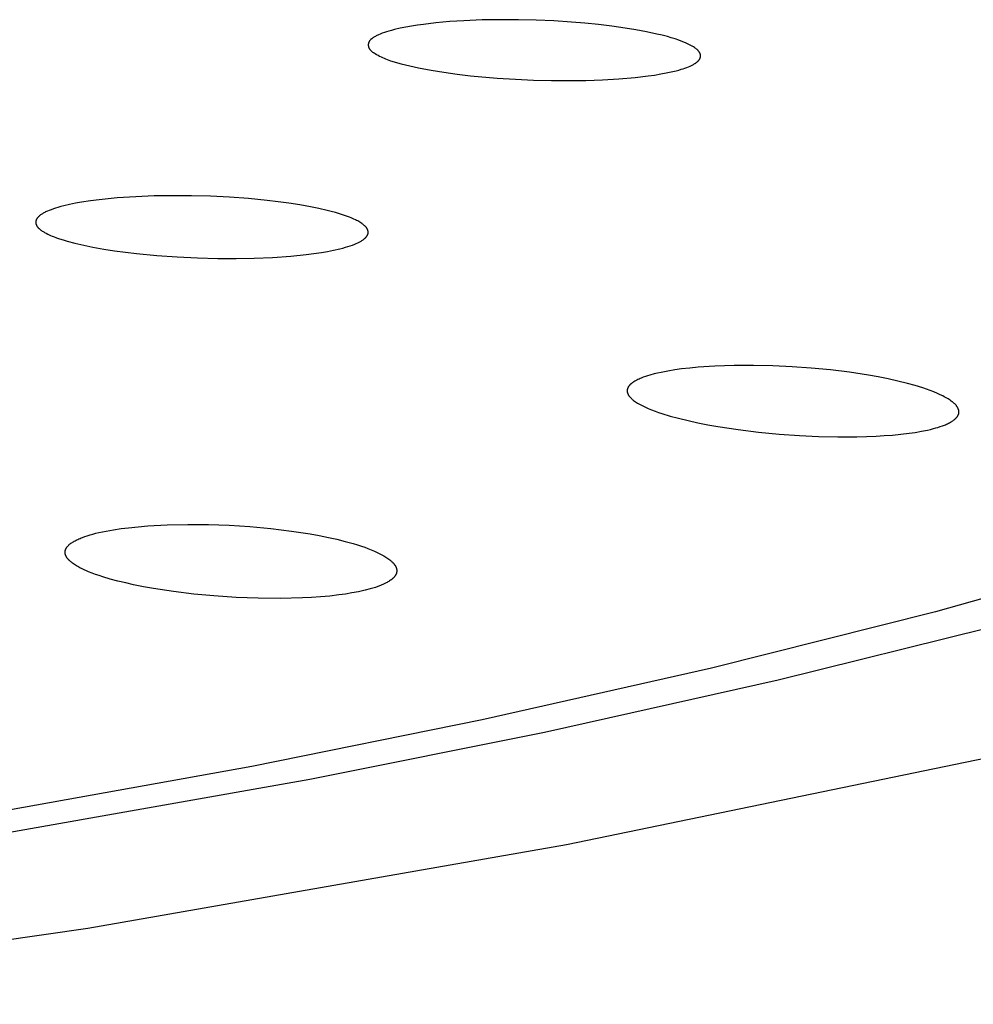
# Model space of a CAD drawing. Units: millimetres. Extents: x -634 to 430, y -1447 to 1469.
# Drawn here: x 358 to 372, y 1365 to 1379 of the extents above; entities that cross this region are included whole.
import ezdxf

# ---------------------------------------------------------------- set-up
doc = ezdxf.new("R2010")
doc.units = ezdxf.units.MM
doc.header["$MEASUREMENT"] = 0
doc.layers.add('Default', color=7, linetype='Continuous', true_color=0x000000)

msp = doc.modelspace()

# ---------------------------------------------------------------- linework, layer by layer
at = {"layer": 'Default', "color": 7, "true_color": 0xffffff}
for p, q in [((363.728, 1379.224), (363.643, 1379.204)), ((363.814, 1379.241), (363.728, 1379.224)), ((363.9, 1379.256), (363.814, 1379.241)), ((363.99, 1379.271), (363.9, 1379.256)), ((364.08, 1379.283), (363.99, 1379.271)), ((364.262, 1379.305), (364.08, 1379.283)), ((364.471, 1379.323), (364.262, 1379.305)), ((364.68, 1379.337), (364.471, 1379.323)), ((364.956, 1379.348), (364.68, 1379.337)), ((365.233, 1379.352), (364.956, 1379.348)), ((365.497, 1379.351), (365.233, 1379.352)), ((365.761, 1379.345), (365.497, 1379.351)), ((366.025, 1379.334), (365.761, 1379.345)), ((366.289, 1379.317), (366.025, 1379.334)), ((366.491, 1379.3), (366.289, 1379.317)), ((366.693, 1379.28), (366.491, 1379.3)), ((366.894, 1379.256), (366.693, 1379.28)), ((367.095, 1379.228), (366.894, 1379.256)), ((367.254, 1379.202), (367.095, 1379.228)), ((363.297, 1379.061), (363.294, 1379.059)), ((363.3, 1379.064), (363.297, 1379.061)), ((363.305, 1379.068), (363.3, 1379.064)), ((363.311, 1379.073), (363.305, 1379.068)), ((363.318, 1379.077), (363.311, 1379.073)), ((363.324, 1379.082), (363.318, 1379.077)), ((363.33, 1379.086), (363.324, 1379.082)), ((363.337, 1379.09), (363.33, 1379.086)), ((363.348, 1379.097), (363.337, 1379.09)), ((363.36, 1379.103), (363.348, 1379.097)), ((363.372, 1379.109), (363.36, 1379.103)), ((363.383, 1379.115), (363.372, 1379.109)), ((363.395, 1379.121), (363.383, 1379.115)), ((363.407, 1379.127), (363.395, 1379.121)), ((363.432, 1379.137), (363.407, 1379.127)), ((363.463, 1379.149), (363.432, 1379.137)), ((363.495, 1379.161), (363.463, 1379.149)), ((363.527, 1379.171), (363.495, 1379.161)), ((363.559, 1379.181), (363.527, 1379.171)), ((363.601, 1379.193), (363.559, 1379.181)), ((363.643, 1379.204), (363.601, 1379.193)), ((367.411, 1379.173), (367.254, 1379.202)), ((367.568, 1379.138), (367.411, 1379.173)), ((367.646, 1379.119), (367.568, 1379.138)), ((367.724, 1379.099), (367.646, 1379.119)), ((367.782, 1379.082), (367.724, 1379.099)), ((367.84, 1379.064), (367.782, 1379.082)), ((367.897, 1379.045), (367.84, 1379.064)), ((363.255, 1378.991), (363.254, 1378.989)), ((363.254, 1378.989), (363.254, 1378.986)), ((363.254, 1378.986), (363.254, 1378.984)), ((363.254, 1378.984), (363.254, 1378.982)), ((363.254, 1378.982), (363.254, 1378.98)), ((363.254, 1378.98), (363.254, 1378.977)), ((363.254, 1378.977), (363.254, 1378.975)), ((363.254, 1378.975), (363.254, 1378.973)), ((363.254, 1378.973), (363.254, 1378.97)), ((363.254, 1378.97), (363.254, 1378.968)), ((363.254, 1378.968), (363.254, 1378.966)), ((363.254, 1378.966), (363.254, 1378.964)), ((363.254, 1378.964), (363.255, 1378.961)), ((363.256, 1378.997), (363.255, 1378.995)), ((363.255, 1378.995), (363.255, 1378.993)), ((363.255, 1378.993), (363.255, 1378.991)), ((363.255, 1378.961), (363.255, 1378.959)), ((363.255, 1378.959), (363.255, 1378.957)), ((363.255, 1378.957), (363.256, 1378.954)), ((363.257, 1379.002), (363.256, 1379)), ((363.256, 1379), (363.256, 1378.997)), ((363.256, 1378.954), (363.256, 1378.952)), ((363.256, 1378.952), (363.257, 1378.95)), ((363.258, 1379.006), (363.257, 1379.004)), ((363.257, 1379.004), (363.257, 1379.002)), ((363.257, 1378.95), (363.257, 1378.948)), ((363.257, 1378.948), (363.258, 1378.946)), ((363.259, 1379.008), (363.258, 1379.006)), ((363.258, 1378.946), (363.258, 1378.943)), ((363.258, 1378.943), (363.259, 1378.941)), ((363.26, 1379.011), (363.259, 1379.009)), ((363.259, 1379.009), (363.259, 1379.008)), ((363.259, 1378.941), (363.26, 1378.939)), ((363.261, 1379.014), (363.26, 1379.013)), ((363.26, 1379.013), (363.26, 1379.011)), ((363.26, 1378.939), (363.261, 1378.937)), ((363.262, 1379.016), (363.261, 1379.014)), ((363.261, 1378.937), (363.261, 1378.935)), ((363.261, 1378.935), (363.262, 1378.933)), ((363.263, 1379.019), (363.262, 1379.018)), ((363.262, 1379.018), (363.262, 1379.016)), ((363.262, 1378.933), (363.263, 1378.931)), ((363.264, 1379.021), (363.263, 1379.019)), ((363.263, 1378.931), (363.264, 1378.929)), ((363.265, 1379.022), (363.264, 1379.021)), ((363.264, 1378.929), (363.265, 1378.928)), ((363.266, 1379.026), (363.265, 1379.022)), ((363.265, 1378.928), (363.265, 1378.926)), ((363.265, 1378.926), (363.266, 1378.924)), ((363.268, 1379.029), (363.266, 1379.026)), ((363.266, 1378.924), (363.267, 1378.922)), ((363.267, 1378.922), (363.268, 1378.921)), ((363.27, 1379.032), (363.268, 1379.029)), ((363.268, 1378.921), (363.27, 1378.917)), ((363.272, 1379.035), (363.27, 1379.032)), ((363.27, 1378.917), (363.273, 1378.914)), ((363.274, 1379.037), (363.272, 1379.035)), ((363.276, 1379.04), (363.274, 1379.037)), ((363.279, 1379.043), (363.276, 1379.04)), ((363.281, 1379.046), (363.279, 1379.043)), ((363.284, 1379.048), (363.281, 1379.046)), ((363.286, 1379.051), (363.284, 1379.048)), ((363.289, 1379.054), (363.286, 1379.051)), ((363.291, 1379.056), (363.289, 1379.054)), ((363.294, 1379.059), (363.291, 1379.056)), ((367.953, 1379.024), (367.897, 1379.045)), ((367.995, 1379.007), (367.953, 1379.024)), ((368.015, 1378.998), (367.995, 1379.007)), ((368.036, 1378.988), (368.015, 1378.998)), ((368.056, 1378.978), (368.036, 1378.988)), ((368.075, 1378.968), (368.056, 1378.978)), ((368.095, 1378.957), (368.075, 1378.968)), ((368.114, 1378.945), (368.095, 1378.957)), ((368.128, 1378.936), (368.114, 1378.945)), ((368.135, 1378.931), (368.128, 1378.936)), ((368.141, 1378.926), (368.135, 1378.931)), ((368.148, 1378.922), (368.141, 1378.926)), ((368.154, 1378.916), (368.148, 1378.922)), ((368.161, 1378.911), (368.154, 1378.916)), ((363.273, 1378.914), (363.275, 1378.911)), ((363.275, 1378.911), (363.277, 1378.908)), ((363.277, 1378.908), (363.28, 1378.904)), ((363.28, 1378.904), (363.282, 1378.901)), ((363.282, 1378.901), (363.285, 1378.898)), ((363.285, 1378.898), (363.288, 1378.896)), ((363.288, 1378.896), (363.291, 1378.893)), ((363.291, 1378.893), (363.294, 1378.89)), ((363.294, 1378.89), (363.297, 1378.887)), ((363.297, 1378.887), (363.3, 1378.884)), ((363.3, 1378.884), (363.303, 1378.882)), ((363.303, 1378.882), (363.306, 1378.879)), ((363.306, 1378.879), (363.313, 1378.874)), ((363.313, 1378.874), (363.319, 1378.869)), ((363.319, 1378.869), (363.326, 1378.864)), ((363.326, 1378.864), (363.333, 1378.86)), ((363.333, 1378.86), (363.34, 1378.855)), ((363.34, 1378.855), (363.355, 1378.846)), ((363.355, 1378.846), (363.377, 1378.833)), ((363.377, 1378.833), (363.4, 1378.821)), ((363.4, 1378.821), (363.422, 1378.809)), ((363.422, 1378.809), (363.444, 1378.798)), ((363.444, 1378.798), (363.467, 1378.787)), ((363.467, 1378.787), (363.489, 1378.777)), ((363.489, 1378.777), (363.512, 1378.768)), ((363.512, 1378.768), (363.535, 1378.759)), ((368.167, 1378.906), (368.161, 1378.911)), ((368.172, 1378.901), (368.167, 1378.906)), ((368.177, 1378.897), (368.172, 1378.901)), ((368.182, 1378.892), (368.177, 1378.897)), ((368.186, 1378.887), (368.182, 1378.892)), ((368.19, 1378.882), (368.186, 1378.887)), ((368.192, 1378.879), (368.19, 1378.882)), ((368.195, 1378.877), (368.192, 1378.879)), ((368.197, 1378.874), (368.195, 1378.877)), ((368.199, 1378.871), (368.197, 1378.874)), ((368.2, 1378.869), (368.199, 1378.871)), ((368.202, 1378.866), (368.2, 1378.869)), ((368.204, 1378.864), (368.202, 1378.866)), ((368.205, 1378.861), (368.204, 1378.864)), ((368.207, 1378.859), (368.205, 1378.861)), ((368.208, 1378.856), (368.207, 1378.859)), ((368.209, 1378.854), (368.208, 1378.856)), ((368.208, 1378.767), (368.209, 1378.768)), ((368.21, 1378.852), (368.209, 1378.854)), ((368.209, 1378.768), (368.21, 1378.77)), ((368.212, 1378.849), (368.21, 1378.852)), ((368.21, 1378.77), (368.211, 1378.772)), ((368.211, 1378.772), (368.212, 1378.774)), ((368.213, 1378.847), (368.212, 1378.849)), ((368.212, 1378.775), (368.213, 1378.777)), ((368.212, 1378.774), (368.212, 1378.775)), ((368.214, 1378.844), (368.213, 1378.847)), ((368.213, 1378.777), (368.214, 1378.779)), ((368.215, 1378.842), (368.214, 1378.844)), ((368.214, 1378.779), (368.215, 1378.781)), ((368.216, 1378.839), (368.215, 1378.842)), ((368.215, 1378.783), (368.216, 1378.784)), ((368.215, 1378.781), (368.215, 1378.783)), ((368.217, 1378.837), (368.216, 1378.839)), ((368.216, 1378.786), (368.217, 1378.789)), ((368.216, 1378.784), (368.216, 1378.786)), ((368.217, 1378.834), (368.217, 1378.837)), ((368.218, 1378.831), (368.217, 1378.834)), ((368.217, 1378.789), (368.218, 1378.791)), ((368.219, 1378.829), (368.218, 1378.831)), ((368.218, 1378.794), (368.219, 1378.796)), ((368.218, 1378.791), (368.218, 1378.794)), ((368.219, 1378.826), (368.219, 1378.829)), ((368.219, 1378.824), (368.219, 1378.826)), ((368.22, 1378.821), (368.219, 1378.824)), ((368.219, 1378.798), (368.22, 1378.801)), ((368.219, 1378.796), (368.219, 1378.798)), ((368.22, 1378.819), (368.22, 1378.821)), ((368.22, 1378.816), (368.22, 1378.819)), ((368.22, 1378.814), (368.22, 1378.816)), ((368.22, 1378.811), (368.22, 1378.814)), ((368.22, 1378.809), (368.22, 1378.811)), ((368.22, 1378.806), (368.22, 1378.809)), ((368.22, 1378.803), (368.22, 1378.806)), ((368.22, 1378.801), (368.22, 1378.803)), ((363.535, 1378.759), (363.561, 1378.749)), ((363.561, 1378.749), (363.587, 1378.74)), ((363.587, 1378.74), (363.639, 1378.724)), ((363.639, 1378.724), (363.692, 1378.708)), ((363.692, 1378.708), (363.746, 1378.693)), ((363.746, 1378.693), (363.875, 1378.661)), ((363.875, 1378.661), (364.004, 1378.633)), ((364.004, 1378.633), (364.194, 1378.597)), ((367.931, 1378.611), (367.959, 1378.62)), ((367.959, 1378.62), (367.986, 1378.629)), ((367.986, 1378.629), (368.013, 1378.639)), ((368.013, 1378.639), (368.04, 1378.649)), ((368.04, 1378.649), (368.062, 1378.659)), ((368.062, 1378.659), (368.083, 1378.669)), ((368.083, 1378.669), (368.094, 1378.674)), ((368.094, 1378.674), (368.104, 1378.679)), ((368.104, 1378.679), (368.114, 1378.685)), ((368.114, 1378.685), (368.124, 1378.691)), ((368.124, 1378.691), (368.132, 1378.696)), ((368.132, 1378.696), (368.14, 1378.7)), ((368.14, 1378.7), (368.147, 1378.705)), ((368.147, 1378.705), (368.155, 1378.711)), ((368.155, 1378.711), (368.162, 1378.716)), ((368.162, 1378.716), (368.166, 1378.719)), ((368.166, 1378.719), (368.169, 1378.722)), ((368.169, 1378.722), (368.173, 1378.725)), ((368.173, 1378.725), (368.176, 1378.728)), ((368.176, 1378.728), (368.179, 1378.731)), ((368.179, 1378.731), (368.183, 1378.734)), ((368.183, 1378.734), (368.185, 1378.737)), ((368.185, 1378.737), (368.188, 1378.74)), ((368.188, 1378.74), (368.191, 1378.743)), ((368.191, 1378.743), (368.193, 1378.746)), ((368.193, 1378.746), (368.196, 1378.749)), ((368.196, 1378.749), (368.198, 1378.752)), ((368.198, 1378.752), (368.201, 1378.755)), ((368.201, 1378.755), (368.203, 1378.758)), ((368.203, 1378.758), (368.205, 1378.762)), ((368.205, 1378.762), (368.207, 1378.765)), ((368.207, 1378.765), (368.208, 1378.767)), ((364.194, 1378.597), (364.384, 1378.567)), ((364.384, 1378.567), (364.583, 1378.54)), ((364.583, 1378.54), (364.783, 1378.516)), ((364.783, 1378.516), (365.182, 1378.48)), ((365.182, 1378.48), (365.452, 1378.463)), ((366.998, 1378.469), (367.243, 1378.49)), ((367.243, 1378.49), (367.436, 1378.512)), ((367.436, 1378.512), (367.532, 1378.526)), ((367.532, 1378.526), (367.627, 1378.541)), ((367.627, 1378.541), (367.704, 1378.556)), ((367.704, 1378.556), (367.78, 1378.572)), ((367.78, 1378.572), (367.856, 1378.59)), ((367.856, 1378.59), (367.894, 1378.6)), ((367.894, 1378.6), (367.931, 1378.611)), ((365.452, 1378.463), (365.722, 1378.451)), ((365.722, 1378.451), (365.991, 1378.444)), ((365.991, 1378.444), (366.261, 1378.443)), ((366.261, 1378.443), (366.507, 1378.446)), ((366.507, 1378.446), (366.753, 1378.454)), ((366.753, 1378.454), (366.998, 1378.469)), ((359.778, 1376.708), (359.502, 1376.689)), ((360.055, 1376.719), (359.778, 1376.708)), ((360.332, 1376.723), (360.055, 1376.719)), ((360.61, 1376.721), (360.332, 1376.723)), ((360.894, 1376.714), (360.61, 1376.721)), ((361.178, 1376.7), (360.894, 1376.714)), ((358.702, 1376.57), (358.658, 1376.559)), ((358.79, 1376.591), (358.702, 1376.57)), ((358.878, 1376.609), (358.79, 1376.591)), ((358.967, 1376.624), (358.878, 1376.609)), ((359.1, 1376.645), (358.967, 1376.624)), ((359.234, 1376.662), (359.1, 1376.645)), ((359.368, 1376.677), (359.234, 1376.662)), ((359.502, 1376.689), (359.368, 1376.677)), ((361.461, 1376.68), (361.178, 1376.7)), ((361.744, 1376.652), (361.461, 1376.68)), ((361.906, 1376.633), (361.744, 1376.652)), ((362.068, 1376.611), (361.906, 1376.633)), ((362.229, 1376.586), (362.068, 1376.611)), ((362.389, 1376.557), (362.229, 1376.586)), ((358.333, 1376.416), (358.329, 1376.413)), ((358.336, 1376.42), (358.333, 1376.416)), ((358.34, 1376.423), (358.336, 1376.42)), ((358.344, 1376.427), (358.34, 1376.423)), ((358.349, 1376.43), (358.344, 1376.427)), ((358.357, 1376.436), (358.349, 1376.43)), ((358.365, 1376.442), (358.357, 1376.436)), ((358.374, 1376.448), (358.365, 1376.442)), ((358.383, 1376.453), (358.374, 1376.448)), ((358.395, 1376.46), (358.383, 1376.453)), ((358.407, 1376.467), (358.395, 1376.46)), ((358.419, 1376.473), (358.407, 1376.467)), ((358.431, 1376.48), (358.419, 1376.473)), ((358.444, 1376.485), (358.431, 1376.48)), ((358.457, 1376.491), (358.444, 1376.485)), ((358.482, 1376.502), (358.457, 1376.491)), ((358.515, 1376.514), (358.482, 1376.502)), ((358.548, 1376.526), (358.515, 1376.514)), ((358.581, 1376.537), (358.548, 1376.526)), ((358.614, 1376.547), (358.581, 1376.537)), ((358.658, 1376.559), (358.614, 1376.547)), ((362.515, 1376.532), (362.389, 1376.557)), ((362.639, 1376.503), (362.515, 1376.532)), ((362.701, 1376.487), (362.639, 1376.503)), ((362.763, 1376.47), (362.701, 1376.487)), ((362.824, 1376.452), (362.763, 1376.47)), ((362.885, 1376.432), (362.824, 1376.452)), ((362.93, 1376.417), (362.885, 1376.432)), ((362.974, 1376.4), (362.93, 1376.417)), ((358.285, 1376.335), (358.284, 1376.333)), ((358.284, 1376.333), (358.284, 1376.33)), ((358.284, 1376.33), (358.284, 1376.328)), ((358.284, 1376.328), (358.284, 1376.326)), ((358.284, 1376.326), (358.284, 1376.323)), ((358.284, 1376.323), (358.285, 1376.321)), ((358.286, 1376.344), (358.285, 1376.342)), ((358.285, 1376.342), (358.285, 1376.34)), ((358.285, 1376.34), (358.285, 1376.337)), ((358.285, 1376.337), (358.285, 1376.335)), ((358.285, 1376.321), (358.285, 1376.318)), ((358.285, 1376.318), (358.285, 1376.316)), ((358.285, 1376.316), (358.285, 1376.314)), ((358.285, 1376.314), (358.286, 1376.311)), ((358.287, 1376.349), (358.286, 1376.346)), ((358.286, 1376.346), (358.286, 1376.344)), ((358.286, 1376.311), (358.286, 1376.309)), ((358.286, 1376.309), (358.286, 1376.307)), ((358.286, 1376.307), (358.287, 1376.304)), ((358.288, 1376.352), (358.287, 1376.351)), ((358.287, 1376.351), (358.287, 1376.349)), ((358.287, 1376.304), (358.287, 1376.302)), ((358.287, 1376.302), (358.288, 1376.3)), ((358.289, 1376.356), (358.288, 1376.354)), ((358.288, 1376.354), (358.288, 1376.352)), ((358.288, 1376.3), (358.289, 1376.297)), ((358.29, 1376.36), (358.289, 1376.358)), ((358.289, 1376.358), (358.289, 1376.356)), ((358.289, 1376.297), (358.289, 1376.295)), ((358.289, 1376.295), (358.29, 1376.293)), ((358.291, 1376.361), (358.29, 1376.36)), ((358.29, 1376.293), (358.291, 1376.291)), ((358.292, 1376.363), (358.291, 1376.361)), ((358.291, 1376.291), (358.292, 1376.288)), ((358.293, 1376.367), (358.292, 1376.365)), ((358.292, 1376.365), (358.292, 1376.363)), ((358.292, 1376.288), (358.293, 1376.286)), ((358.294, 1376.368), (358.293, 1376.367)), ((358.293, 1376.286), (358.294, 1376.284)), ((358.295, 1376.37), (358.294, 1376.368)), ((358.294, 1376.284), (358.294, 1376.282)), ((358.294, 1376.282), (358.295, 1376.28)), ((358.297, 1376.373), (358.295, 1376.37)), ((358.295, 1376.28), (358.296, 1376.278)), ((358.296, 1376.278), (358.298, 1376.275)), ((358.299, 1376.377), (358.297, 1376.373)), ((358.298, 1376.275), (358.299, 1376.273)), ((358.301, 1376.38), (358.299, 1376.377)), ((358.299, 1376.273), (358.301, 1376.27)), ((358.303, 1376.383), (358.301, 1376.38)), ((358.301, 1376.27), (358.302, 1376.267)), ((358.302, 1376.267), (358.304, 1376.264)), ((358.305, 1376.387), (358.303, 1376.383)), ((358.308, 1376.39), (358.305, 1376.387)), ((358.31, 1376.393), (358.308, 1376.39)), ((358.313, 1376.396), (358.31, 1376.393)), ((358.315, 1376.399), (358.313, 1376.396)), ((358.318, 1376.402), (358.315, 1376.399)), ((358.321, 1376.406), (358.318, 1376.402)), ((358.325, 1376.409), (358.321, 1376.406)), ((358.329, 1376.413), (358.325, 1376.409)), ((362.996, 1376.391), (362.974, 1376.4)), ((363.018, 1376.382), (362.996, 1376.391)), ((363.04, 1376.372), (363.018, 1376.382)), ((363.061, 1376.362), (363.04, 1376.372)), ((363.079, 1376.354), (363.061, 1376.362)), ((363.096, 1376.345), (363.079, 1376.354)), ((363.112, 1376.335), (363.096, 1376.345)), ((363.129, 1376.326), (363.112, 1376.335)), ((363.143, 1376.317), (363.129, 1376.326)), ((363.156, 1376.308), (363.143, 1376.317)), ((363.163, 1376.303), (363.156, 1376.308)), ((363.17, 1376.298), (363.163, 1376.303)), ((363.176, 1376.293), (363.17, 1376.298)), ((363.182, 1376.288), (363.176, 1376.293)), ((363.188, 1376.284), (363.182, 1376.288)), ((363.193, 1376.28), (363.188, 1376.284)), ((363.198, 1376.275), (363.193, 1376.28)), ((363.203, 1376.271), (363.198, 1376.275)), ((363.207, 1376.266), (363.203, 1376.271)), ((358.304, 1376.264), (358.306, 1376.262)), ((358.306, 1376.262), (358.308, 1376.259)), ((358.308, 1376.259), (358.31, 1376.256)), ((358.31, 1376.256), (358.312, 1376.254)), ((358.312, 1376.254), (358.314, 1376.251)), ((358.314, 1376.251), (358.316, 1376.249)), ((358.316, 1376.249), (358.318, 1376.247)), ((358.318, 1376.247), (358.32, 1376.244)), ((358.32, 1376.244), (358.324, 1376.24)), ((358.324, 1376.24), (358.329, 1376.235)), ((358.329, 1376.235), (358.334, 1376.231)), ((358.334, 1376.231), (358.339, 1376.226)), ((358.339, 1376.226), (358.344, 1376.222)), ((358.344, 1376.222), (358.349, 1376.218)), ((358.349, 1376.218), (358.36, 1376.21)), ((358.36, 1376.21), (358.37, 1376.203)), ((358.37, 1376.203), (358.382, 1376.195)), ((358.382, 1376.195), (358.393, 1376.188)), ((358.393, 1376.188), (358.404, 1376.181)), ((358.404, 1376.181), (358.416, 1376.174)), ((358.416, 1376.174), (358.439, 1376.161)), ((358.439, 1376.161), (358.463, 1376.148)), ((358.463, 1376.148), (358.484, 1376.138)), ((358.484, 1376.138), (358.505, 1376.129)), ((358.505, 1376.129), (358.527, 1376.119)), ((358.527, 1376.119), (358.549, 1376.111)), ((363.212, 1376.261), (363.207, 1376.266)), ((363.217, 1376.256), (363.212, 1376.261)), ((363.221, 1376.251), (363.217, 1376.256)), ((363.225, 1376.246), (363.221, 1376.251)), ((363.228, 1376.242), (363.225, 1376.246)), ((363.231, 1376.237), (363.228, 1376.242)), ((363.233, 1376.235), (363.231, 1376.237)), ((363.232, 1376.118), (363.234, 1376.122)), ((363.234, 1376.233), (363.233, 1376.235)), ((363.236, 1376.23), (363.234, 1376.233)), ((363.234, 1376.122), (363.237, 1376.125)), ((363.237, 1376.228), (363.236, 1376.23)), ((363.238, 1376.226), (363.237, 1376.228)), ((363.237, 1376.125), (363.239, 1376.129)), ((363.24, 1376.223), (363.238, 1376.226)), ((363.239, 1376.129), (363.241, 1376.132)), ((363.241, 1376.221), (363.24, 1376.223)), ((363.242, 1376.218), (363.241, 1376.221)), ((363.241, 1376.132), (363.242, 1376.134)), ((363.243, 1376.216), (363.242, 1376.218)), ((363.242, 1376.136), (363.243, 1376.138)), ((363.242, 1376.134), (363.242, 1376.136)), ((363.244, 1376.213), (363.243, 1376.216)), ((363.243, 1376.138), (363.244, 1376.14)), ((363.245, 1376.211), (363.244, 1376.213)), ((363.244, 1376.14), (363.245, 1376.142)), ((363.246, 1376.209), (363.245, 1376.211)), ((363.245, 1376.142), (363.246, 1376.144)), ((363.247, 1376.206), (363.246, 1376.209)), ((363.246, 1376.146), (363.247, 1376.148)), ((363.246, 1376.144), (363.246, 1376.146)), ((363.248, 1376.204), (363.247, 1376.206)), ((363.247, 1376.148), (363.248, 1376.149)), ((363.248, 1376.202), (363.248, 1376.204)), ((363.249, 1376.199), (363.248, 1376.202)), ((363.248, 1376.151), (363.249, 1376.153)), ((363.248, 1376.149), (363.248, 1376.151)), ((363.25, 1376.197), (363.249, 1376.199)), ((363.249, 1376.154), (363.25, 1376.156)), ((363.249, 1376.153), (363.249, 1376.154)), ((363.25, 1376.195), (363.25, 1376.197)), ((363.251, 1376.192), (363.25, 1376.195)), ((363.25, 1376.16), (363.251, 1376.161)), ((363.25, 1376.158), (363.25, 1376.16)), ((363.25, 1376.156), (363.25, 1376.158)), ((363.251, 1376.19), (363.251, 1376.192)), ((363.251, 1376.188), (363.251, 1376.19)), ((363.252, 1376.185), (363.251, 1376.188)), ((363.251, 1376.167), (363.252, 1376.169)), ((363.251, 1376.165), (363.251, 1376.167)), ((363.251, 1376.163), (363.251, 1376.165)), ((363.251, 1376.161), (363.251, 1376.163)), ((363.252, 1376.183), (363.252, 1376.185)), ((363.252, 1376.18), (363.252, 1376.183)), ((363.252, 1376.178), (363.252, 1376.18)), ((363.252, 1376.176), (363.252, 1376.178)), ((363.252, 1376.174), (363.252, 1376.176)), ((363.252, 1376.172), (363.252, 1376.174)), ((363.252, 1376.17), (363.252, 1376.172)), ((363.252, 1376.169), (363.252, 1376.17)), ((358.549, 1376.111), (358.594, 1376.094)), ((358.594, 1376.094), (358.639, 1376.079)), ((358.639, 1376.079), (358.695, 1376.061)), ((358.695, 1376.061), (358.752, 1376.044)), ((358.752, 1376.044), (358.866, 1376.014)), ((358.866, 1376.014), (359.001, 1375.982)), ((359.001, 1375.982), (359.138, 1375.955)), ((362.95, 1375.964), (362.984, 1375.975)), ((362.984, 1375.975), (363.017, 1375.986)), ((363.017, 1375.986), (363.051, 1375.999)), ((363.051, 1375.999), (363.073, 1376.009)), ((363.073, 1376.009), (363.095, 1376.018)), ((363.095, 1376.018), (363.117, 1376.029)), ((363.117, 1376.029), (363.127, 1376.035)), ((363.127, 1376.035), (363.138, 1376.041)), ((363.138, 1376.041), (363.148, 1376.046)), ((363.148, 1376.046), (363.157, 1376.052)), ((363.157, 1376.052), (363.167, 1376.058)), ((363.167, 1376.058), (363.176, 1376.064)), ((363.176, 1376.064), (363.185, 1376.071)), ((363.185, 1376.071), (363.189, 1376.075)), ((363.189, 1376.075), (363.194, 1376.078)), ((363.194, 1376.078), (363.198, 1376.082)), ((363.198, 1376.082), (363.202, 1376.085)), ((363.202, 1376.085), (363.206, 1376.089)), ((363.206, 1376.089), (363.21, 1376.093)), ((363.21, 1376.093), (363.213, 1376.096)), ((363.213, 1376.096), (363.216, 1376.099)), ((363.216, 1376.099), (363.219, 1376.102)), ((363.219, 1376.102), (363.222, 1376.105)), ((363.222, 1376.105), (363.224, 1376.108)), ((363.224, 1376.108), (363.227, 1376.112)), ((363.227, 1376.112), (363.23, 1376.115)), ((363.23, 1376.115), (363.232, 1376.118)), ((359.138, 1375.955), (359.3, 1375.926)), ((359.3, 1375.926), (359.463, 1375.901)), ((359.463, 1375.901), (359.627, 1375.878)), ((359.627, 1375.878), (359.79, 1375.859)), ((359.79, 1375.859), (360.093, 1375.83)), ((360.093, 1375.83), (360.397, 1375.809)), ((362.095, 1375.821), (362.325, 1375.844)), ((362.325, 1375.844), (362.44, 1375.859)), ((362.44, 1375.859), (362.554, 1375.876)), ((362.554, 1375.876), (362.645, 1375.891)), ((362.645, 1375.891), (362.736, 1375.909)), ((362.736, 1375.909), (362.826, 1375.93)), ((362.826, 1375.93), (362.871, 1375.941)), ((362.871, 1375.941), (362.915, 1375.953)), ((362.915, 1375.953), (362.95, 1375.964)), ((360.397, 1375.809), (360.701, 1375.794)), ((360.701, 1375.794), (361.005, 1375.787)), ((361.005, 1375.787), (361.278, 1375.786)), ((361.278, 1375.786), (361.55, 1375.791)), ((361.55, 1375.791), (361.823, 1375.802)), ((361.823, 1375.802), (362.095, 1375.821)), ((367.528, 1374.06), (367.461, 1374.042)), ((367.578, 1374.072), (367.528, 1374.06)), ((367.629, 1374.083), (367.578, 1374.072)), ((367.73, 1374.103), (367.629, 1374.083)), ((367.833, 1374.12), (367.73, 1374.103)), ((367.935, 1374.134), (367.833, 1374.12)), ((368.06, 1374.148), (367.935, 1374.134)), ((368.184, 1374.16), (368.06, 1374.148)), ((368.434, 1374.177), (368.184, 1374.16)), ((368.723, 1374.187), (368.434, 1374.177)), ((369.012, 1374.188), (368.723, 1374.187)), ((369.3, 1374.182), (369.012, 1374.188)), ((369.589, 1374.168), (369.3, 1374.182)), ((369.875, 1374.148), (369.589, 1374.168)), ((370.161, 1374.12), (369.875, 1374.148)), ((370.446, 1374.085), (370.161, 1374.12)), ((370.729, 1374.042), (370.446, 1374.085)), ((367.181, 1373.913), (367.178, 1373.91)), ((367.186, 1373.917), (367.181, 1373.913)), ((367.192, 1373.921), (367.186, 1373.917)), ((367.197, 1373.925), (367.192, 1373.921)), ((367.202, 1373.929), (367.197, 1373.925)), ((367.207, 1373.933), (367.202, 1373.929)), ((367.213, 1373.937), (367.207, 1373.933)), ((367.224, 1373.944), (367.213, 1373.937)), ((367.235, 1373.951), (367.224, 1373.944)), ((367.246, 1373.957), (367.235, 1373.951)), ((367.257, 1373.963), (367.246, 1373.957)), ((367.269, 1373.969), (367.257, 1373.963)), ((367.284, 1373.977), (367.269, 1373.969)), ((367.3, 1373.984), (367.284, 1373.977)), ((367.316, 1373.991), (367.3, 1373.984)), ((367.331, 1373.998), (367.316, 1373.991)), ((367.363, 1374.01), (367.331, 1373.998)), ((367.396, 1374.022), (367.363, 1374.01)), ((367.428, 1374.033), (367.396, 1374.022)), ((367.461, 1374.042), (367.428, 1374.033)), ((370.876, 1374.016), (370.729, 1374.042)), ((371.023, 1373.987), (370.876, 1374.016)), ((371.168, 1373.954), (371.023, 1373.987)), ((371.313, 1373.918), (371.168, 1373.954)), ((371.427, 1373.887), (371.313, 1373.918)), ((367.124, 1373.817), (367.123, 1373.814)), ((367.123, 1373.814), (367.123, 1373.812)), ((367.123, 1373.812), (367.123, 1373.809)), ((367.123, 1373.809), (367.123, 1373.806)), ((367.123, 1373.806), (367.123, 1373.804)), ((367.123, 1373.804), (367.124, 1373.801)), ((367.125, 1373.826), (367.124, 1373.824)), ((367.124, 1373.824), (367.124, 1373.822)), ((367.124, 1373.822), (367.124, 1373.819)), ((367.124, 1373.819), (367.124, 1373.817)), ((367.124, 1373.801), (367.124, 1373.798)), ((367.124, 1373.798), (367.124, 1373.796)), ((367.124, 1373.796), (367.124, 1373.793)), ((367.124, 1373.793), (367.125, 1373.791)), ((367.126, 1373.83), (367.125, 1373.828)), ((367.125, 1373.828), (367.125, 1373.826)), ((367.125, 1373.791), (367.125, 1373.788)), ((367.125, 1373.788), (367.126, 1373.785)), ((367.127, 1373.834), (367.126, 1373.832)), ((367.126, 1373.832), (367.126, 1373.83)), ((367.126, 1373.785), (367.126, 1373.783)), ((367.126, 1373.783), (367.127, 1373.78)), ((367.128, 1373.838), (367.127, 1373.836)), ((367.127, 1373.836), (367.127, 1373.834)), ((367.127, 1373.78), (367.128, 1373.778)), ((367.129, 1373.842), (367.128, 1373.84)), ((367.128, 1373.84), (367.128, 1373.838)), ((367.128, 1373.778), (367.129, 1373.775)), ((367.13, 1373.845), (367.129, 1373.842)), ((367.129, 1373.775), (367.13, 1373.772)), ((367.132, 1373.849), (367.13, 1373.845)), ((367.13, 1373.772), (367.131, 1373.769)), ((367.131, 1373.769), (367.132, 1373.767)), ((367.134, 1373.853), (367.132, 1373.849)), ((367.132, 1373.767), (367.133, 1373.764)), ((367.135, 1373.855), (367.134, 1373.853)), ((367.136, 1373.857), (367.135, 1373.855)), ((367.137, 1373.859), (367.136, 1373.857)), ((367.138, 1373.862), (367.137, 1373.859)), ((367.14, 1373.866), (367.138, 1373.862)), ((367.143, 1373.87), (367.14, 1373.866)), ((367.146, 1373.874), (367.143, 1373.87)), ((367.148, 1373.878), (367.146, 1373.874)), ((367.151, 1373.882), (367.148, 1373.878)), ((367.154, 1373.885), (367.151, 1373.882)), ((367.157, 1373.889), (367.154, 1373.885)), ((367.161, 1373.893), (367.157, 1373.889)), ((367.164, 1373.896), (367.161, 1373.893)), ((367.167, 1373.9), (367.164, 1373.896)), ((367.171, 1373.903), (367.167, 1373.9)), ((367.174, 1373.906), (367.171, 1373.903)), ((367.178, 1373.91), (367.174, 1373.906)), ((371.54, 1373.852), (371.427, 1373.887)), ((371.596, 1373.833), (371.54, 1373.852)), ((371.651, 1373.813), (371.596, 1373.833)), ((371.706, 1373.792), (371.651, 1373.813)), ((371.761, 1373.769), (371.706, 1373.792)), ((371.802, 1373.75), (371.761, 1373.769)), ((367.133, 1373.764), (367.134, 1373.761)), ((367.134, 1373.761), (367.135, 1373.759)), ((367.135, 1373.759), (367.136, 1373.756)), ((367.136, 1373.756), (367.138, 1373.753)), ((367.138, 1373.753), (367.139, 1373.751)), ((367.139, 1373.751), (367.14, 1373.748)), ((367.14, 1373.748), (367.143, 1373.743)), ((367.143, 1373.743), (367.146, 1373.738)), ((367.146, 1373.738), (367.15, 1373.733)), ((367.15, 1373.733), (367.154, 1373.727)), ((367.154, 1373.727), (367.158, 1373.722)), ((367.158, 1373.722), (367.163, 1373.717)), ((367.163, 1373.717), (367.167, 1373.711)), ((367.167, 1373.711), (367.172, 1373.706)), ((367.172, 1373.706), (367.177, 1373.701)), ((367.177, 1373.701), (367.181, 1373.697)), ((367.181, 1373.697), (367.19, 1373.688)), ((367.19, 1373.688), (367.199, 1373.68)), ((367.199, 1373.68), (367.208, 1373.673)), ((367.208, 1373.673), (367.217, 1373.665)), ((367.217, 1373.665), (367.232, 1373.654)), ((367.232, 1373.654), (367.247, 1373.644)), ((367.247, 1373.644), (367.262, 1373.634)), ((367.262, 1373.634), (367.278, 1373.624)), ((367.278, 1373.624), (367.297, 1373.613)), ((371.842, 1373.731), (371.802, 1373.75)), ((371.862, 1373.72), (371.842, 1373.731)), ((371.882, 1373.71), (371.862, 1373.72)), ((371.902, 1373.698), (371.882, 1373.71)), ((371.921, 1373.687), (371.902, 1373.698)), ((371.937, 1373.677), (371.921, 1373.687)), ((371.952, 1373.666), (371.937, 1373.677)), ((371.967, 1373.655), (371.952, 1373.666)), ((371.982, 1373.644), (371.967, 1373.655)), ((371.992, 1373.636), (371.982, 1373.644)), ((372.001, 1373.628), (371.992, 1373.636)), ((372.01, 1373.62), (372.001, 1373.628)), ((372.019, 1373.612), (372.01, 1373.62)), ((367.297, 1373.613), (367.317, 1373.602)), ((367.317, 1373.602), (367.336, 1373.591)), ((367.336, 1373.591), (367.356, 1373.581)), ((367.356, 1373.581), (367.396, 1373.562)), ((367.396, 1373.562), (367.437, 1373.544)), ((367.437, 1373.544), (367.488, 1373.523)), ((367.488, 1373.523), (367.539, 1373.504)), ((367.539, 1373.504), (367.591, 1373.485)), ((367.591, 1373.485), (367.643, 1373.468)), ((372.024, 1373.607), (372.019, 1373.612)), ((372.029, 1373.602), (372.024, 1373.607)), ((372.034, 1373.596), (372.029, 1373.602)), ((372.038, 1373.591), (372.034, 1373.596)), ((372.043, 1373.586), (372.038, 1373.591)), ((372.047, 1373.58), (372.043, 1373.586)), ((372.051, 1373.574), (372.047, 1373.58)), ((372.055, 1373.568), (372.051, 1373.574)), ((372.059, 1373.563), (372.055, 1373.568)), ((372.062, 1373.558), (372.059, 1373.563)), ((372.065, 1373.553), (372.062, 1373.558)), ((372.066, 1373.55), (372.065, 1373.553)), ((372.067, 1373.547), (372.066, 1373.55)), ((372.069, 1373.545), (372.067, 1373.547)), ((372.07, 1373.542), (372.069, 1373.545)), ((372.071, 1373.539), (372.07, 1373.542)), ((372.072, 1373.536), (372.071, 1373.539)), ((372.073, 1373.533), (372.072, 1373.536)), ((372.074, 1373.531), (372.073, 1373.533)), ((372.075, 1373.528), (372.074, 1373.531)), ((372.076, 1373.525), (372.075, 1373.528)), ((372.077, 1373.522), (372.076, 1373.525)), ((372.077, 1373.52), (372.077, 1373.522)), ((372.078, 1373.517), (372.077, 1373.52)), ((372.079, 1373.514), (372.078, 1373.517)), ((372.078, 1373.469), (372.079, 1373.471)), ((372.079, 1373.512), (372.079, 1373.514)), ((372.079, 1373.509), (372.079, 1373.512)), ((372.08, 1373.506), (372.079, 1373.509)), ((372.079, 1373.475), (372.08, 1373.478)), ((372.079, 1373.473), (372.079, 1373.475)), ((372.079, 1373.471), (372.079, 1373.473)), ((372.08, 1373.503), (372.08, 1373.506)), ((372.08, 1373.501), (372.08, 1373.503)), ((372.081, 1373.498), (372.08, 1373.501)), ((372.08, 1373.484), (372.081, 1373.487)), ((372.08, 1373.482), (372.08, 1373.484)), ((372.08, 1373.48), (372.08, 1373.482)), ((372.08, 1373.478), (372.08, 1373.48)), ((372.081, 1373.495), (372.081, 1373.498)), ((372.081, 1373.493), (372.081, 1373.495)), ((372.081, 1373.49), (372.081, 1373.493)), ((372.081, 1373.487), (372.081, 1373.49)), ((367.643, 1373.468), (367.765, 1373.431)), ((367.765, 1373.431), (367.888, 1373.397)), ((367.888, 1373.397), (368.034, 1373.362)), ((368.034, 1373.362), (368.181, 1373.33)), ((368.181, 1373.33), (368.329, 1373.301)), ((371.925, 1373.323), (371.94, 1373.33)), ((371.94, 1373.33), (371.954, 1373.338)), ((371.954, 1373.338), (371.964, 1373.344)), ((371.964, 1373.344), (371.973, 1373.349)), ((371.973, 1373.349), (371.982, 1373.355)), ((371.982, 1373.355), (371.991, 1373.361)), ((371.991, 1373.361), (372, 1373.367)), ((372, 1373.367), (372.008, 1373.373)), ((372.008, 1373.373), (372.017, 1373.38)), ((372.017, 1373.38), (372.021, 1373.384)), ((372.021, 1373.384), (372.025, 1373.387)), ((372.025, 1373.387), (372.028, 1373.391)), ((372.028, 1373.391), (372.032, 1373.394)), ((372.032, 1373.394), (372.035, 1373.397)), ((372.035, 1373.397), (372.039, 1373.401)), ((372.039, 1373.401), (372.042, 1373.405)), ((372.042, 1373.405), (372.046, 1373.408)), ((372.046, 1373.408), (372.049, 1373.412)), ((372.049, 1373.412), (372.052, 1373.416)), ((372.052, 1373.416), (372.055, 1373.42)), ((372.055, 1373.42), (372.058, 1373.424)), ((372.058, 1373.424), (372.06, 1373.428)), ((372.06, 1373.428), (372.063, 1373.432)), ((372.063, 1373.432), (372.065, 1373.436)), ((372.065, 1373.436), (372.066, 1373.438)), ((372.066, 1373.438), (372.068, 1373.441)), ((372.068, 1373.441), (372.069, 1373.443)), ((372.069, 1373.443), (372.07, 1373.445)), ((372.07, 1373.445), (372.071, 1373.447)), ((372.071, 1373.447), (372.072, 1373.45)), ((372.072, 1373.45), (372.073, 1373.453)), ((372.073, 1373.453), (372.075, 1373.457)), ((372.075, 1373.457), (372.076, 1373.461)), ((372.076, 1373.461), (372.077, 1373.463)), ((372.077, 1373.465), (372.078, 1373.467)), ((372.077, 1373.463), (372.077, 1373.465)), ((372.078, 1373.467), (372.078, 1373.469)), ((368.329, 1373.301), (368.478, 1373.275)), ((368.478, 1373.275), (368.781, 1373.228)), ((368.781, 1373.228), (369.086, 1373.191)), ((369.086, 1373.191), (369.392, 1373.161)), ((371.335, 1373.174), (371.427, 1373.187)), ((371.427, 1373.187), (371.52, 1373.203)), ((371.52, 1373.203), (371.611, 1373.222)), ((371.611, 1373.222), (371.657, 1373.232)), ((371.657, 1373.232), (371.702, 1373.244)), ((371.702, 1373.244), (371.736, 1373.253)), ((371.736, 1373.253), (371.768, 1373.262)), ((371.768, 1373.262), (371.801, 1373.273)), ((371.801, 1373.273), (371.833, 1373.284)), ((371.833, 1373.284), (371.864, 1373.296)), ((371.864, 1373.296), (371.88, 1373.302)), ((371.88, 1373.302), (371.895, 1373.309)), ((371.895, 1373.309), (371.91, 1373.315)), ((371.91, 1373.315), (371.925, 1373.323)), ((369.392, 1373.161), (369.698, 1373.139)), ((369.698, 1373.139), (369.984, 1373.126)), ((369.984, 1373.126), (370.27, 1373.119)), ((370.27, 1373.119), (370.556, 1373.121)), ((370.556, 1373.121), (370.842, 1373.13)), ((370.842, 1373.13), (370.966, 1373.138)), ((370.966, 1373.138), (371.089, 1373.147)), ((371.089, 1373.147), (371.212, 1373.159)), ((371.212, 1373.159), (371.335, 1373.174)), ((359.282, 1371.701), (359.337, 1371.713)), ((359.337, 1371.713), (359.448, 1371.732)), ((359.448, 1371.732), (359.56, 1371.749)), ((359.56, 1371.749), (359.671, 1371.763)), ((359.671, 1371.763), (359.815, 1371.778)), ((359.815, 1371.778), (359.959, 1371.79)), ((359.959, 1371.79), (360.248, 1371.806)), ((360.248, 1371.806), (360.557, 1371.813)), ((360.557, 1371.813), (360.866, 1371.811)), ((360.866, 1371.811), (361.175, 1371.799)), ((361.175, 1371.799), (361.484, 1371.78)), ((361.484, 1371.78), (361.796, 1371.751)), ((361.796, 1371.751), (362.106, 1371.713)), ((362.106, 1371.713), (362.384, 1371.671)), ((358.847, 1371.554), (358.86, 1371.561)), ((358.86, 1371.561), (358.873, 1371.569)), ((358.873, 1371.569), (358.886, 1371.575)), ((358.886, 1371.575), (358.899, 1371.582)), ((358.899, 1371.582), (358.912, 1371.588)), ((358.912, 1371.588), (358.929, 1371.596)), ((358.929, 1371.596), (358.946, 1371.603)), ((358.946, 1371.603), (358.963, 1371.61)), ((358.963, 1371.61), (358.981, 1371.617)), ((358.981, 1371.617), (359.016, 1371.63)), ((359.016, 1371.63), (359.052, 1371.642)), ((359.052, 1371.642), (359.096, 1371.655)), ((359.096, 1371.655), (359.139, 1371.667)), ((359.139, 1371.667), (359.183, 1371.679)), ((359.183, 1371.679), (359.227, 1371.689)), ((359.227, 1371.689), (359.282, 1371.701)), ((362.384, 1371.671), (362.522, 1371.645)), ((362.522, 1371.645), (362.66, 1371.617)), ((362.66, 1371.617), (362.784, 1371.59)), ((362.784, 1371.59), (362.907, 1371.559)), ((358.724, 1371.415), (358.725, 1371.418)), ((358.724, 1371.413), (358.724, 1371.415)), ((358.724, 1371.411), (358.724, 1371.413)), ((358.725, 1371.42), (358.726, 1371.423)), ((358.725, 1371.418), (358.725, 1371.42)), ((358.726, 1371.425), (358.727, 1371.427)), ((358.726, 1371.423), (358.726, 1371.425)), ((358.727, 1371.427), (358.728, 1371.43)), ((358.728, 1371.43), (358.729, 1371.432)), ((358.729, 1371.432), (358.73, 1371.437)), ((358.73, 1371.437), (358.732, 1371.441)), ((358.732, 1371.441), (358.734, 1371.446)), ((358.734, 1371.446), (358.736, 1371.45)), ((358.736, 1371.45), (358.738, 1371.454)), ((358.738, 1371.454), (358.74, 1371.459)), ((358.74, 1371.459), (358.742, 1371.461)), ((358.742, 1371.461), (358.743, 1371.464)), ((358.743, 1371.464), (358.745, 1371.467)), ((358.745, 1371.467), (358.747, 1371.469)), ((358.747, 1371.469), (358.749, 1371.472)), ((358.749, 1371.472), (358.75, 1371.475)), ((358.75, 1371.475), (358.752, 1371.477)), ((358.752, 1371.477), (358.754, 1371.479)), ((358.754, 1371.479), (358.758, 1371.484)), ((358.758, 1371.484), (358.762, 1371.489)), ((358.762, 1371.489), (358.767, 1371.494)), ((358.767, 1371.494), (358.771, 1371.498)), ((358.771, 1371.498), (358.776, 1371.502)), ((358.776, 1371.502), (358.78, 1371.507)), ((358.78, 1371.507), (358.785, 1371.511)), ((358.785, 1371.511), (358.79, 1371.515)), ((358.79, 1371.515), (358.8, 1371.522)), ((358.8, 1371.522), (358.81, 1371.53)), ((358.81, 1371.53), (358.822, 1371.538)), ((358.822, 1371.538), (358.835, 1371.546)), ((358.835, 1371.546), (358.847, 1371.554)), ((362.907, 1371.559), (363.029, 1371.525)), ((363.029, 1371.525), (363.09, 1371.506)), ((363.09, 1371.506), (363.15, 1371.487)), ((363.15, 1371.487), (363.2, 1371.47)), ((363.2, 1371.47), (363.249, 1371.452)), ((363.249, 1371.452), (363.298, 1371.433)), ((363.298, 1371.433), (363.347, 1371.412)), ((363.347, 1371.412), (363.377, 1371.399)), ((358.722, 1371.399), (358.723, 1371.401)), ((358.722, 1371.396), (358.722, 1371.399)), ((358.722, 1371.394), (358.722, 1371.396)), ((358.722, 1371.391), (358.722, 1371.394)), ((358.722, 1371.389), (358.722, 1371.391)), ((358.723, 1371.387), (358.722, 1371.389)), ((358.723, 1371.408), (358.724, 1371.411)), ((358.723, 1371.406), (358.723, 1371.408)), ((358.723, 1371.403), (358.723, 1371.406)), ((358.723, 1371.401), (358.723, 1371.403)), ((358.723, 1371.384), (358.723, 1371.387)), ((358.723, 1371.382), (358.723, 1371.384)), ((358.723, 1371.379), (358.723, 1371.382)), ((358.724, 1371.377), (358.723, 1371.379)), ((358.724, 1371.374), (358.724, 1371.377)), ((358.724, 1371.372), (358.724, 1371.374)), ((358.725, 1371.369), (358.724, 1371.372)), ((358.726, 1371.367), (358.725, 1371.369)), ((358.726, 1371.364), (358.726, 1371.367)), ((358.727, 1371.362), (358.726, 1371.364)), ((358.728, 1371.36), (358.727, 1371.362)), ((358.728, 1371.357), (358.728, 1371.36)), ((358.729, 1371.355), (358.728, 1371.357)), ((358.73, 1371.352), (358.729, 1371.355)), ((358.731, 1371.35), (358.73, 1371.352)), ((358.733, 1371.345), (358.731, 1371.35)), ((358.735, 1371.341), (358.733, 1371.345)), ((358.737, 1371.336), (358.735, 1371.341)), ((358.74, 1371.332), (358.737, 1371.336)), ((358.742, 1371.327), (358.74, 1371.332)), ((358.745, 1371.323), (358.742, 1371.327)), ((358.748, 1371.318), (358.745, 1371.323)), ((358.75, 1371.314), (358.748, 1371.318)), ((358.753, 1371.31), (358.75, 1371.314)), ((358.757, 1371.305), (358.753, 1371.31)), ((358.76, 1371.301), (358.757, 1371.305)), ((358.764, 1371.296), (358.76, 1371.301)), ((358.767, 1371.292), (358.764, 1371.296)), ((358.771, 1371.288), (358.767, 1371.292)), ((358.775, 1371.284), (358.771, 1371.288)), ((358.779, 1371.28), (358.775, 1371.284)), ((358.782, 1371.276), (358.779, 1371.28)), ((358.791, 1371.268), (358.782, 1371.276)), ((358.799, 1371.261), (358.791, 1371.268)), ((363.377, 1371.399), (363.408, 1371.384)), ((363.408, 1371.384), (363.438, 1371.369)), ((363.438, 1371.369), (363.468, 1371.353)), ((363.468, 1371.353), (363.484, 1371.344)), ((363.484, 1371.344), (363.5, 1371.334)), ((363.5, 1371.334), (363.516, 1371.325)), ((363.516, 1371.325), (363.532, 1371.314)), ((363.532, 1371.314), (363.547, 1371.304)), ((363.547, 1371.304), (363.562, 1371.293)), ((363.562, 1371.293), (363.577, 1371.282)), ((363.577, 1371.282), (363.591, 1371.27)), ((363.591, 1371.27), (363.599, 1371.263)), ((374.543, 1371.296), (371.732, 1370.505)), ((358.807, 1371.253), (358.799, 1371.261)), ((358.816, 1371.246), (358.807, 1371.253)), ((358.831, 1371.234), (358.816, 1371.246)), ((358.846, 1371.223), (358.831, 1371.234)), ((358.862, 1371.212), (358.846, 1371.223)), ((358.878, 1371.202), (358.862, 1371.212)), ((358.895, 1371.192), (358.878, 1371.202)), ((358.911, 1371.182), (358.895, 1371.192)), ((358.928, 1371.173), (358.911, 1371.182)), ((358.945, 1371.164), (358.928, 1371.173)), ((358.977, 1371.148), (358.945, 1371.164)), ((359.009, 1371.133), (358.977, 1371.148)), ((359.041, 1371.118), (359.009, 1371.133)), ((359.074, 1371.105), (359.041, 1371.118)), ((363.599, 1371.263), (363.607, 1371.255)), ((363.607, 1371.255), (363.615, 1371.247)), ((363.615, 1371.247), (363.623, 1371.24)), ((363.623, 1371.24), (363.627, 1371.236)), ((363.627, 1371.236), (363.63, 1371.231)), ((363.63, 1371.231), (363.634, 1371.227)), ((363.634, 1371.227), (363.637, 1371.223)), ((363.637, 1371.223), (363.641, 1371.219)), ((363.641, 1371.219), (363.644, 1371.214)), ((363.644, 1371.214), (363.647, 1371.21)), ((363.647, 1371.21), (363.65, 1371.205)), ((363.65, 1371.205), (363.653, 1371.201)), ((363.653, 1371.201), (363.656, 1371.196)), ((363.656, 1371.196), (363.658, 1371.192)), ((363.658, 1371.192), (363.661, 1371.187)), ((363.661, 1371.187), (363.663, 1371.183)), ((363.663, 1371.183), (363.666, 1371.178)), ((363.666, 1371.178), (363.668, 1371.173)), ((363.668, 1371.173), (363.67, 1371.168)), ((363.67, 1371.168), (363.672, 1371.163)), ((363.672, 1371.163), (363.673, 1371.158)), ((363.673, 1371.158), (363.674, 1371.156)), ((363.674, 1371.156), (363.675, 1371.154)), ((363.675, 1371.154), (363.675, 1371.151)), ((363.675, 1371.151), (363.676, 1371.148)), ((363.676, 1371.148), (363.676, 1371.146)), ((363.676, 1371.146), (363.677, 1371.143)), ((363.677, 1371.143), (363.677, 1371.141)), ((363.677, 1371.141), (363.678, 1371.138)), ((363.678, 1371.138), (363.678, 1371.136)), ((363.678, 1371.136), (363.678, 1371.133)), ((363.678, 1371.133), (363.679, 1371.131)), ((363.679, 1371.131), (363.679, 1371.128)), ((363.679, 1371.128), (363.679, 1371.126)), ((363.679, 1371.126), (363.679, 1371.124)), ((363.679, 1371.124), (363.679, 1371.122)), ((363.679, 1371.122), (363.679, 1371.119)), ((363.679, 1371.119), (363.679, 1371.117)), ((359.126, 1371.084), (359.074, 1371.105)), ((359.179, 1371.065), (359.126, 1371.084)), ((359.231, 1371.047), (359.179, 1371.065)), ((359.285, 1371.029), (359.231, 1371.047)), ((359.398, 1370.995), (359.285, 1371.029)), ((359.513, 1370.965), (359.398, 1370.995)), ((363.585, 1370.977), (363.573, 1370.969)), ((363.591, 1370.981), (363.585, 1370.977)), ((363.597, 1370.986), (363.591, 1370.981)), ((363.603, 1370.99), (363.597, 1370.986)), ((363.609, 1370.995), (363.603, 1370.99)), ((363.617, 1371.002), (363.609, 1370.995)), ((363.621, 1371.006), (363.617, 1371.002)), ((363.625, 1371.009), (363.621, 1371.006)), ((363.629, 1371.013), (363.625, 1371.009)), ((363.633, 1371.017), (363.629, 1371.013)), ((363.637, 1371.021), (363.633, 1371.017)), ((363.64, 1371.025), (363.637, 1371.021)), ((363.644, 1371.029), (363.64, 1371.025)), ((363.647, 1371.033), (363.644, 1371.029)), ((363.65, 1371.038), (363.647, 1371.033)), ((363.653, 1371.042), (363.65, 1371.038)), ((363.656, 1371.047), (363.653, 1371.042)), ((363.659, 1371.051), (363.656, 1371.047)), ((363.661, 1371.053), (363.659, 1371.051)), ((363.662, 1371.056), (363.661, 1371.053)), ((363.663, 1371.058), (363.662, 1371.056)), ((363.664, 1371.061), (363.663, 1371.058)), ((363.666, 1371.065), (363.664, 1371.061)), ((363.668, 1371.069), (363.666, 1371.065)), ((363.67, 1371.073), (363.668, 1371.069)), ((363.671, 1371.077), (363.67, 1371.073)), ((363.673, 1371.081), (363.671, 1371.077)), ((363.674, 1371.085), (363.673, 1371.081)), ((363.675, 1371.089), (363.674, 1371.085)), ((363.676, 1371.094), (363.675, 1371.089)), ((363.677, 1371.098), (363.676, 1371.094)), ((363.678, 1371.102), (363.677, 1371.098)), ((363.679, 1371.111), (363.678, 1371.106)), ((363.678, 1371.106), (363.678, 1371.102)), ((363.679, 1371.117), (363.679, 1371.115)), ((363.679, 1371.115), (363.679, 1371.111)), ((359.628, 1370.937), (359.513, 1370.965)), ((359.744, 1370.911), (359.628, 1370.937)), ((359.894, 1370.881), (359.744, 1370.911)), ((360.043, 1370.854), (359.894, 1370.881)), ((360.344, 1370.808), (360.043, 1370.854)), ((363.206, 1370.828), (363.108, 1370.806)), ((363.283, 1370.848), (363.206, 1370.828)), ((363.322, 1370.859), (363.283, 1370.848)), ((363.36, 1370.871), (363.322, 1370.859)), ((363.398, 1370.884), (363.36, 1370.871)), ((363.436, 1370.899), (363.398, 1370.884)), ((363.454, 1370.907), (363.436, 1370.899)), ((363.472, 1370.915), (363.454, 1370.907)), ((363.491, 1370.923), (363.472, 1370.915)), ((363.509, 1370.932), (363.491, 1370.923)), ((363.522, 1370.939), (363.509, 1370.932)), ((363.535, 1370.946), (363.522, 1370.939)), ((363.548, 1370.953), (363.535, 1370.946)), ((363.56, 1370.961), (363.548, 1370.953)), ((363.573, 1370.969), (363.56, 1370.961)), ((360.645, 1370.771), (360.344, 1370.808)), ((360.947, 1370.743), (360.645, 1370.771)), ((361.277, 1370.72), (360.947, 1370.743)), ((361.607, 1370.708), (361.277, 1370.72)), ((361.937, 1370.705), (361.607, 1370.708)), ((362.268, 1370.714), (361.937, 1370.705)), ((362.404, 1370.721), (362.268, 1370.714)), ((362.541, 1370.73), (362.404, 1370.721)), ((362.677, 1370.742), (362.541, 1370.73)), ((362.812, 1370.758), (362.677, 1370.742)), ((362.911, 1370.772), (362.812, 1370.758)), ((363.01, 1370.788), (362.911, 1370.772)), ((363.108, 1370.806), (363.01, 1370.788)), ((371.732, 1370.505), (368.382, 1369.662)), ((372.511, 1370.263), (369.381, 1369.483)), ((368.382, 1369.662), (364.955, 1368.892)), ((369.381, 1369.483), (365.889, 1368.703)), ((364.955, 1368.892), (361.514, 1368.194)), ((365.889, 1368.703), (362.381, 1367.999)), ((366.217, 1367.028), (372.686, 1368.364)), ((361.514, 1368.194), (357.144, 1367.413)), ((362.381, 1367.999), (357.783, 1367.19)), ((359.064, 1365.782), (366.217, 1367.028)), ((351.293, 1364.642), (359.064, 1365.782))]:
    msp.add_line(p, q, dxfattribs=at)

doc.saveas('drawing.dxf')
